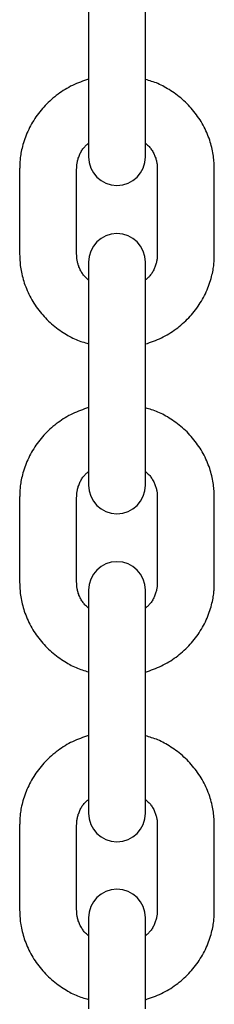
# Model space of a CAD drawing. Extents: x -7512 to 6172, y -1197 to 2325.
# Drawn here: x -4424 to -4403, y 23 to 127 of the extents above; entities that cross this region are included whole.
import ezdxf

# ---------------------------------------------------------------- set-up
doc = ezdxf.new("R2010")
doc.units = 0

msp = doc.modelspace()

# ---------------------------------------------------------------- linework, layer by layer
at = {"color": 7, "linetype": 'Continuous'}
for p, q in [((-4416.37, 135.71), (-4416.37, 126.2)), ((-4410.37, 126.2), (-4410.37, 135.71)), ((-4416.37, 126.2), (-4416.37, 117.17)), ((-4410.37, 117.17), (-4410.37, 126.2)), ((-4416.37, 117.17), (-4416.37, 112.18)), ((-4410.37, 112.18), (-4410.37, 117.17)), ((-4423.62, 110.93), (-4423.62, 101.91)), ((-4417.62, 101.91), (-4417.62, 110.93)), ((-4409.12, 110.93), (-4409.12, 101.91)), ((-4403.12, 101.91), (-4403.12, 110.93)), ((-4416.37, 101.1), (-4416.37, 91.56)), ((-4410.37, 91.56), (-4410.37, 101.1)), ((-4416.37, 91.56), (-4416.37, 82.54)), ((-4410.37, 82.54), (-4410.37, 91.56)), ((-4416.37, 82.54), (-4416.37, 77.59)), ((-4410.37, 77.59), (-4410.37, 82.54)), ((-4423.62, 76.34), (-4423.62, 67.34)), ((-4417.62, 67.34), (-4417.62, 76.34)), ((-4409.12, 76.34), (-4409.12, 67.34)), ((-4403.12, 67.34), (-4403.12, 76.34)), ((-4416.37, 66.53), (-4416.37, 56.97)), ((-4410.37, 56.97), (-4410.37, 66.53)), ((-4416.37, 56.97), (-4416.37, 47.96)), ((-4410.37, 47.96), (-4410.37, 56.97)), ((-4416.37, 47.96), (-4416.37, 43.03)), ((-4410.37, 43.03), (-4410.37, 47.96)), ((-4423.62, 41.8), (-4423.62, 32.81)), ((-4417.62, 32.81), (-4417.62, 41.8)), ((-4409.12, 41.8), (-4409.12, 32.81)), ((-4403.12, 32.81), (-4403.12, 41.8)), ((-4416.37, 32.02), (-4416.37, 22.42)), ((-4410.37, 22.42), (-4410.37, 32.02))]:
    msp.add_line(p, q, dxfattribs=at)
for points in [[(-4416.37, 120.37), (-4416.58, 120.3), (-4416.79, 120.22), (-4417, 120.15), (-4417.22, 120.07), (-4417.43, 119.99), (-4417.63, 119.9), (-4417.84, 119.81), (-4418.04, 119.72), (-4418.25, 119.62), (-4418.44, 119.51), (-4418.64, 119.4), (-4418.83, 119.29), (-4419.02, 119.17), (-4419.21, 119.04), (-4419.4, 118.92), (-4419.58, 118.79), (-4419.76, 118.65), (-4419.93, 118.51), (-4420.11, 118.37), (-4420.27, 118.22), (-4420.44, 118.07), (-4420.6, 117.92), (-4420.76, 117.77), (-4420.92, 117.61), (-4421.07, 117.44), (-4421.22, 117.28), (-4421.36, 117.11), (-4421.5, 116.94), (-4421.64, 116.76), (-4421.77, 116.58), (-4421.9, 116.4), (-4422.02, 116.22), (-4422.14, 116.03), (-4422.26, 115.85), (-4422.37, 115.65), (-4422.47, 115.46), (-4422.57, 115.27), (-4422.67, 115.07), (-4422.76, 114.87), (-4422.85, 114.67), (-4422.93, 114.47), (-4423.01, 114.27), (-4423.08, 114.07), (-4423.15, 113.87), (-4423.21, 113.67), (-4423.27, 113.48), (-4423.32, 113.29), (-4423.37, 113.11), (-4423.41, 112.93), (-4423.45, 112.75), (-4423.48, 112.58), (-4423.51, 112.42), (-4423.53, 112.27), (-4423.55, 112.12), (-4423.56, 111.98), (-4423.58, 111.84), (-4423.59, 111.71), (-4423.6, 111.59), (-4423.6, 111.47), (-4423.61, 111.36), (-4423.61, 111.25), (-4423.61, 111.14), (-4423.61, 111.03), (-4423.62, 110.93)], [(-4403.12, 110.93), (-4403.12, 111.09), (-4403.13, 111.25), (-4403.14, 111.42), (-4403.14, 111.58), (-4403.16, 111.75), (-4403.17, 111.92), (-4403.19, 112.09), (-4403.21, 112.27), (-4403.23, 112.44), (-4403.26, 112.62), (-4403.3, 112.81), (-4403.34, 112.99), (-4403.38, 113.18), (-4403.43, 113.37), (-4403.48, 113.56), (-4403.54, 113.75), (-4403.6, 113.95), (-4403.67, 114.15), (-4403.75, 114.34), (-4403.83, 114.54), (-4403.91, 114.74), (-4404, 114.94), (-4404.09, 115.13), (-4404.19, 115.33), (-4404.29, 115.52), (-4404.4, 115.71), (-4404.51, 115.9), (-4404.62, 116.08), (-4404.74, 116.27), (-4404.87, 116.45), (-4404.99, 116.63), (-4405.13, 116.8), (-4405.26, 116.97), (-4405.4, 117.14), (-4405.54, 117.31), (-4405.69, 117.47), (-4405.84, 117.64), (-4405.99, 117.79), (-4406.15, 117.95), (-4406.31, 118.1), (-4406.48, 118.24), (-4406.65, 118.39), (-4406.82, 118.52), (-4406.99, 118.66), (-4407.16, 118.79), (-4407.34, 118.92), (-4407.51, 119.04), (-4407.69, 119.15), (-4407.86, 119.27), (-4408.03, 119.37), (-4408.21, 119.47), (-4408.38, 119.57), (-4408.55, 119.66), (-4408.72, 119.75), (-4408.89, 119.82), (-4409.06, 119.9), (-4409.22, 119.97), (-4409.39, 120.03), (-4409.55, 120.09), (-4409.72, 120.14), (-4409.88, 120.19), (-4410.04, 120.24), (-4410.2, 120.29), (-4410.37, 120.34)], [(-4417.62, 110.93), (-4417.61, 111), (-4417.61, 111.08), (-4417.61, 111.16), (-4417.6, 111.24), (-4417.59, 111.32), (-4417.58, 111.41), (-4417.57, 111.49), (-4417.56, 111.58), (-4417.54, 111.67), (-4417.52, 111.77), (-4417.49, 111.86), (-4417.47, 111.96), (-4417.44, 112.06), (-4417.4, 112.16), (-4417.36, 112.26), (-4417.32, 112.36), (-4417.28, 112.46), (-4417.23, 112.56), (-4417.18, 112.66), (-4417.13, 112.75), (-4417.08, 112.85), (-4417.02, 112.94), (-4416.96, 113.02), (-4416.9, 113.1), (-4416.84, 113.18), (-4416.77, 113.25), (-4416.71, 113.32), (-4416.64, 113.38), (-4416.57, 113.44), (-4416.5, 113.5), (-4416.43, 113.56), (-4416.37, 113.62)], [(-4410.37, 113.63), (-4410.29, 113.56), (-4410.21, 113.49), (-4410.14, 113.42), (-4410.06, 113.34), (-4409.99, 113.27), (-4409.92, 113.19), (-4409.85, 113.11), (-4409.79, 113.02), (-4409.72, 112.94), (-4409.66, 112.84), (-4409.6, 112.75), (-4409.55, 112.65), (-4409.5, 112.55), (-4409.45, 112.45), (-4409.41, 112.35), (-4409.37, 112.25), (-4409.33, 112.15), (-4409.29, 112.06), (-4409.26, 111.96), (-4409.24, 111.87), (-4409.21, 111.77), (-4409.19, 111.68), (-4409.18, 111.6), (-4409.16, 111.51), (-4409.15, 111.43), (-4409.14, 111.35), (-4409.13, 111.28), (-4409.13, 111.21), (-4409.12, 111.14), (-4409.12, 111.07), (-4409.12, 111), (-4409.12, 110.93)], [(-4423.62, 101.91), (-4423.61, 101.75), (-4423.6, 101.59), (-4423.6, 101.42), (-4423.59, 101.26), (-4423.58, 101.09), (-4423.56, 100.92), (-4423.55, 100.75), (-4423.52, 100.57), (-4423.5, 100.4), (-4423.47, 100.22), (-4423.43, 100.03), (-4423.4, 99.85), (-4423.35, 99.66), (-4423.3, 99.47), (-4423.25, 99.28), (-4423.19, 99.09), (-4423.13, 98.89), (-4423.06, 98.7), (-4422.98, 98.5), (-4422.91, 98.3), (-4422.82, 98.1), (-4422.73, 97.9), (-4422.64, 97.71), (-4422.54, 97.51), (-4422.44, 97.32), (-4422.33, 97.13), (-4422.22, 96.94), (-4422.11, 96.76), (-4421.99, 96.57), (-4421.87, 96.39), (-4421.74, 96.21), (-4421.61, 96.04), (-4421.47, 95.87), (-4421.33, 95.7), (-4421.19, 95.53), (-4421.04, 95.37), (-4420.89, 95.21), (-4420.74, 95.05), (-4420.58, 94.89), (-4420.42, 94.74), (-4420.25, 94.6), (-4420.09, 94.45), (-4419.92, 94.32), (-4419.74, 94.18), (-4419.57, 94.05), (-4419.4, 93.93), (-4419.22, 93.8), (-4419.05, 93.69), (-4418.87, 93.58), (-4418.7, 93.47), (-4418.53, 93.37), (-4418.35, 93.27), (-4418.18, 93.18), (-4418.01, 93.1), (-4417.84, 93.02), (-4417.68, 92.94), (-4417.51, 92.87), (-4417.34, 92.81), (-4417.18, 92.75), (-4417.02, 92.7), (-4416.85, 92.65), (-4416.69, 92.6), (-4416.53, 92.55), (-4416.37, 92.5)], [(-4416.37, 99.21), (-4416.44, 99.28), (-4416.52, 99.35), (-4416.59, 99.42), (-4416.67, 99.5), (-4416.74, 99.57), (-4416.81, 99.65), (-4416.88, 99.73), (-4416.95, 99.82), (-4417.01, 99.9), (-4417.07, 100), (-4417.13, 100.09), (-4417.18, 100.19), (-4417.23, 100.29), (-4417.28, 100.39), (-4417.33, 100.49), (-4417.37, 100.59), (-4417.4, 100.69), (-4417.44, 100.78), (-4417.47, 100.88), (-4417.49, 100.97), (-4417.52, 101.07), (-4417.54, 101.16), (-4417.56, 101.24), (-4417.57, 101.33), (-4417.58, 101.41), (-4417.59, 101.49), (-4417.6, 101.56), (-4417.6, 101.63), (-4417.61, 101.71), (-4417.61, 101.78), (-4417.61, 101.84), (-4417.62, 101.91)], [(-4409.12, 101.91), (-4409.12, 101.84), (-4409.12, 101.76), (-4409.13, 101.68), (-4409.13, 101.6), (-4409.14, 101.52), (-4409.15, 101.43), (-4409.16, 101.35), (-4409.17, 101.26), (-4409.19, 101.17), (-4409.21, 101.07), (-4409.24, 100.98), (-4409.27, 100.88), (-4409.3, 100.78), (-4409.33, 100.68), (-4409.37, 100.58), (-4409.41, 100.48), (-4409.45, 100.38), (-4409.5, 100.28), (-4409.55, 100.18), (-4409.6, 100.09), (-4409.66, 99.99), (-4409.71, 99.9), (-4409.77, 99.82), (-4409.83, 99.74), (-4409.9, 99.66), (-4409.96, 99.59), (-4410.03, 99.52), (-4410.09, 99.46), (-4410.16, 99.4), (-4410.23, 99.34), (-4410.3, 99.28), (-4410.37, 99.22)], [(-4410.37, 92.47), (-4410.15, 92.54), (-4409.94, 92.62), (-4409.73, 92.69), (-4409.52, 92.77), (-4409.31, 92.85), (-4409.1, 92.94), (-4408.89, 93.03), (-4408.69, 93.12), (-4408.49, 93.22), (-4408.29, 93.33), (-4408.09, 93.44), (-4407.9, 93.55), (-4407.71, 93.67), (-4407.52, 93.8), (-4407.34, 93.92), (-4407.15, 94.06), (-4406.97, 94.19), (-4406.8, 94.33), (-4406.63, 94.47), (-4406.46, 94.62), (-4406.29, 94.77), (-4406.13, 94.92), (-4405.97, 95.07), (-4405.81, 95.23), (-4405.66, 95.4), (-4405.51, 95.56), (-4405.37, 95.73), (-4405.23, 95.9), (-4405.09, 96.08), (-4404.96, 96.26), (-4404.83, 96.44), (-4404.71, 96.62), (-4404.59, 96.81), (-4404.48, 97), (-4404.37, 97.19), (-4404.26, 97.38), (-4404.16, 97.57), (-4404.06, 97.77), (-4403.97, 97.97), (-4403.88, 98.17), (-4403.8, 98.37), (-4403.72, 98.57), (-4403.65, 98.77), (-4403.58, 98.97), (-4403.52, 99.17), (-4403.46, 99.36), (-4403.41, 99.55), (-4403.36, 99.74), (-4403.32, 99.91), (-4403.28, 100.09), (-4403.25, 100.26), (-4403.23, 100.42), (-4403.2, 100.57), (-4403.18, 100.72), (-4403.17, 100.86), (-4403.16, 101), (-4403.14, 101.13), (-4403.14, 101.25), (-4403.13, 101.37), (-4403.13, 101.48), (-4403.12, 101.59), (-4403.12, 101.7), (-4403.12, 101.81), (-4403.12, 101.91)], [(-4416.37, 85.78), (-4416.58, 85.7), (-4416.79, 85.63), (-4417, 85.55), (-4417.22, 85.47), (-4417.43, 85.39), (-4417.63, 85.3), (-4417.84, 85.21), (-4418.04, 85.12), (-4418.25, 85.02), (-4418.44, 84.92), (-4418.64, 84.81), (-4418.83, 84.69), (-4419.02, 84.57), (-4419.21, 84.45), (-4419.4, 84.32), (-4419.58, 84.19), (-4419.76, 84.05), (-4419.93, 83.92), (-4420.11, 83.77), (-4420.28, 83.63), (-4420.44, 83.48), (-4420.6, 83.33), (-4420.76, 83.17), (-4420.92, 83.01), (-4421.07, 82.85), (-4421.22, 82.68), (-4421.36, 82.51), (-4421.5, 82.34), (-4421.64, 82.17), (-4421.77, 81.99), (-4421.9, 81.81), (-4422.02, 81.63), (-4422.14, 81.44), (-4422.26, 81.25), (-4422.37, 81.06), (-4422.47, 80.87), (-4422.58, 80.67), (-4422.67, 80.48), (-4422.76, 80.28), (-4422.85, 80.08), (-4422.93, 79.88), (-4423.01, 79.68), (-4423.08, 79.48), (-4423.15, 79.28), (-4423.21, 79.08), (-4423.27, 78.89), (-4423.32, 78.7), (-4423.37, 78.51), (-4423.41, 78.33), (-4423.45, 78.16), (-4423.48, 77.99), (-4423.51, 77.83), (-4423.53, 77.68), (-4423.55, 77.53), (-4423.56, 77.39), (-4423.58, 77.25), (-4423.59, 77.12), (-4423.6, 77), (-4423.6, 76.88), (-4423.61, 76.77), (-4423.61, 76.66), (-4423.61, 76.55), (-4423.61, 76.44), (-4423.62, 76.34)], [(-4403.12, 76.34), (-4403.12, 76.5), (-4403.13, 76.67), (-4403.14, 76.83), (-4403.14, 77), (-4403.16, 77.16), (-4403.17, 77.33), (-4403.19, 77.5), (-4403.21, 77.68), (-4403.23, 77.85), (-4403.26, 78.03), (-4403.3, 78.22), (-4403.34, 78.4), (-4403.38, 78.59), (-4403.43, 78.78), (-4403.48, 78.97), (-4403.54, 79.16), (-4403.6, 79.36), (-4403.67, 79.56), (-4403.75, 79.75), (-4403.83, 79.95), (-4403.91, 80.15), (-4404, 80.35), (-4404.09, 80.54), (-4404.19, 80.74), (-4404.29, 80.93), (-4404.4, 81.12), (-4404.51, 81.31), (-4404.62, 81.49), (-4404.74, 81.68), (-4404.87, 81.86), (-4404.99, 82.03), (-4405.13, 82.21), (-4405.26, 82.38), (-4405.4, 82.55), (-4405.54, 82.72), (-4405.69, 82.88), (-4405.84, 83.04), (-4405.99, 83.2), (-4406.15, 83.35), (-4406.31, 83.5), (-4406.48, 83.65), (-4406.65, 83.79), (-4406.82, 83.93), (-4406.99, 84.06), (-4407.16, 84.19), (-4407.34, 84.32), (-4407.51, 84.44), (-4407.69, 84.56), (-4407.86, 84.67), (-4408.03, 84.78), (-4408.21, 84.88), (-4408.38, 84.97), (-4408.55, 85.06), (-4408.72, 85.15), (-4408.89, 85.23), (-4409.06, 85.3), (-4409.22, 85.37), (-4409.39, 85.43), (-4409.55, 85.49), (-4409.72, 85.54), (-4409.88, 85.6), (-4410.04, 85.64), (-4410.2, 85.69), (-4410.37, 85.74)], [(-4417.62, 76.34), (-4417.61, 76.42), (-4417.61, 76.49), (-4417.61, 76.57), (-4417.6, 76.65), (-4417.59, 76.73), (-4417.58, 76.82), (-4417.57, 76.9), (-4417.56, 76.99), (-4417.54, 77.08), (-4417.52, 77.18), (-4417.49, 77.27), (-4417.47, 77.37), (-4417.44, 77.47), (-4417.4, 77.57), (-4417.36, 77.67), (-4417.32, 77.77), (-4417.28, 77.87), (-4417.23, 77.97), (-4417.18, 78.07), (-4417.13, 78.16), (-4417.08, 78.25), (-4417.02, 78.34), (-4416.96, 78.43), (-4416.9, 78.51), (-4416.84, 78.59), (-4416.77, 78.66), (-4416.71, 78.72), (-4416.64, 78.79), (-4416.57, 78.85), (-4416.5, 78.91), (-4416.43, 78.97), (-4416.37, 79.03)], [(-4410.37, 79.03), (-4410.29, 78.96), (-4410.21, 78.89), (-4410.14, 78.82), (-4410.07, 78.75), (-4409.99, 78.68), (-4409.92, 78.6), (-4409.85, 78.52), (-4409.79, 78.43), (-4409.72, 78.35), (-4409.66, 78.25), (-4409.61, 78.16), (-4409.55, 78.06), (-4409.5, 77.96), (-4409.45, 77.86), (-4409.41, 77.76), (-4409.37, 77.67), (-4409.33, 77.57), (-4409.3, 77.47), (-4409.27, 77.37), (-4409.24, 77.28), (-4409.21, 77.19), (-4409.19, 77.1), (-4409.18, 77.01), (-4409.16, 76.93), (-4409.15, 76.85), (-4409.14, 76.77), (-4409.13, 76.69), (-4409.13, 76.62), (-4409.12, 76.55), (-4409.12, 76.48), (-4409.12, 76.41), (-4409.12, 76.34)], [(-4423.62, 67.34), (-4423.61, 67.17), (-4423.6, 67.01), (-4423.6, 66.85), (-4423.59, 66.68), (-4423.58, 66.51), (-4423.56, 66.34), (-4423.55, 66.17), (-4423.52, 66), (-4423.5, 65.82), (-4423.47, 65.64), (-4423.43, 65.46), (-4423.4, 65.28), (-4423.35, 65.09), (-4423.3, 64.9), (-4423.25, 64.71), (-4423.19, 64.51), (-4423.13, 64.32), (-4423.06, 64.12), (-4422.98, 63.92), (-4422.91, 63.73), (-4422.82, 63.53), (-4422.73, 63.33), (-4422.64, 63.13), (-4422.54, 62.94), (-4422.44, 62.75), (-4422.33, 62.56), (-4422.22, 62.37), (-4422.11, 62.18), (-4421.99, 62), (-4421.87, 61.82), (-4421.74, 61.64), (-4421.61, 61.47), (-4421.47, 61.3), (-4421.33, 61.13), (-4421.19, 60.96), (-4421.04, 60.8), (-4420.89, 60.64), (-4420.74, 60.48), (-4420.58, 60.33), (-4420.42, 60.18), (-4420.25, 60.03), (-4420.09, 59.89), (-4419.92, 59.75), (-4419.74, 59.61), (-4419.57, 59.48), (-4419.4, 59.36), (-4419.22, 59.24), (-4419.05, 59.12), (-4418.87, 59.01), (-4418.7, 58.9), (-4418.53, 58.8), (-4418.35, 58.7), (-4418.18, 58.61), (-4418.01, 58.53), (-4417.84, 58.45), (-4417.68, 58.38), (-4417.51, 58.31), (-4417.34, 58.24), (-4417.18, 58.19), (-4417.02, 58.13), (-4416.85, 58.08), (-4416.69, 58.03), (-4416.53, 57.98), (-4416.37, 57.94)], [(-4416.37, 64.64), (-4416.44, 64.71), (-4416.52, 64.78), (-4416.59, 64.85), (-4416.67, 64.93), (-4416.74, 65), (-4416.81, 65.08), (-4416.88, 65.16), (-4416.94, 65.24), (-4417.01, 65.33), (-4417.07, 65.42), (-4417.13, 65.52), (-4417.18, 65.61), (-4417.23, 65.71), (-4417.28, 65.81), (-4417.32, 65.91), (-4417.37, 66.01), (-4417.4, 66.11), (-4417.44, 66.21), (-4417.47, 66.3), (-4417.49, 66.4), (-4417.52, 66.49), (-4417.54, 66.58), (-4417.56, 66.67), (-4417.57, 66.75), (-4417.58, 66.83), (-4417.59, 66.91), (-4417.6, 66.98), (-4417.6, 67.06), (-4417.61, 67.13), (-4417.61, 67.2), (-4417.61, 67.27), (-4417.62, 67.34)], [(-4409.12, 67.34), (-4409.12, 67.26), (-4409.12, 67.18), (-4409.13, 67.1), (-4409.13, 67.02), (-4409.14, 66.94), (-4409.15, 66.86), (-4409.16, 66.77), (-4409.17, 66.69), (-4409.19, 66.59), (-4409.21, 66.5), (-4409.24, 66.41), (-4409.27, 66.31), (-4409.3, 66.21), (-4409.33, 66.11), (-4409.37, 66.01), (-4409.41, 65.91), (-4409.45, 65.81), (-4409.5, 65.71), (-4409.55, 65.61), (-4409.6, 65.52), (-4409.66, 65.42), (-4409.71, 65.33), (-4409.77, 65.25), (-4409.83, 65.17), (-4409.9, 65.09), (-4409.96, 65.02), (-4410.03, 64.95), (-4410.09, 64.89), (-4410.16, 64.83), (-4410.23, 64.77), (-4410.3, 64.71), (-4410.37, 64.65)], [(-4410.37, 57.9), (-4410.15, 57.98), (-4409.94, 58.05), (-4409.73, 58.13), (-4409.52, 58.21), (-4409.31, 58.29), (-4409.1, 58.37), (-4408.89, 58.46), (-4408.69, 58.56), (-4408.49, 58.66), (-4408.29, 58.76), (-4408.09, 58.87), (-4407.9, 58.99), (-4407.71, 59.1), (-4407.52, 59.23), (-4407.33, 59.36), (-4407.15, 59.49), (-4406.97, 59.62), (-4406.8, 59.76), (-4406.63, 59.9), (-4406.46, 60.05), (-4406.29, 60.2), (-4406.13, 60.35), (-4405.97, 60.51), (-4405.81, 60.66), (-4405.66, 60.83), (-4405.51, 60.99), (-4405.37, 61.16), (-4405.23, 61.33), (-4405.09, 61.51), (-4404.96, 61.69), (-4404.83, 61.87), (-4404.71, 62.05), (-4404.59, 62.24), (-4404.48, 62.43), (-4404.36, 62.62), (-4404.26, 62.81), (-4404.16, 63), (-4404.06, 63.2), (-4403.97, 63.4), (-4403.88, 63.6), (-4403.8, 63.8), (-4403.72, 64), (-4403.65, 64.2), (-4403.58, 64.4), (-4403.52, 64.6), (-4403.46, 64.79), (-4403.41, 64.98), (-4403.36, 65.16), (-4403.32, 65.34), (-4403.28, 65.52), (-4403.25, 65.68), (-4403.23, 65.84), (-4403.2, 66), (-4403.18, 66.15), (-4403.17, 66.29), (-4403.16, 66.43), (-4403.14, 66.55), (-4403.14, 66.68), (-4403.13, 66.79), (-4403.13, 66.91), (-4403.12, 67.02), (-4403.12, 67.13), (-4403.12, 67.23), (-4403.12, 67.34)], [(-4416.37, 51.23), (-4416.58, 51.15), (-4416.79, 51.08), (-4417, 51), (-4417.22, 50.92), (-4417.43, 50.84), (-4417.63, 50.75), (-4417.84, 50.66), (-4418.05, 50.57), (-4418.25, 50.47), (-4418.45, 50.37), (-4418.64, 50.26), (-4418.83, 50.14), (-4419.03, 50.02), (-4419.21, 49.9), (-4419.4, 49.77), (-4419.58, 49.64), (-4419.76, 49.51), (-4419.93, 49.37), (-4420.11, 49.23), (-4420.28, 49.08), (-4420.44, 48.93), (-4420.61, 48.78), (-4420.76, 48.62), (-4420.92, 48.46), (-4421.07, 48.3), (-4421.22, 48.14), (-4421.36, 47.97), (-4421.5, 47.79), (-4421.64, 47.62), (-4421.77, 47.44), (-4421.9, 47.26), (-4422.02, 47.08), (-4422.14, 46.89), (-4422.26, 46.7), (-4422.37, 46.51), (-4422.47, 46.32), (-4422.58, 46.13), (-4422.67, 45.93), (-4422.77, 45.73), (-4422.85, 45.53), (-4422.94, 45.33), (-4423.01, 45.13), (-4423.09, 44.93), (-4423.15, 44.73), (-4423.22, 44.54), (-4423.27, 44.34), (-4423.32, 44.15), (-4423.37, 43.97), (-4423.41, 43.79), (-4423.45, 43.62), (-4423.48, 43.45), (-4423.51, 43.29), (-4423.53, 43.13), (-4423.55, 42.98), (-4423.56, 42.84), (-4423.58, 42.71), (-4423.59, 42.58), (-4423.6, 42.46), (-4423.6, 42.34), (-4423.61, 42.23), (-4423.61, 42.12), (-4423.61, 42.01), (-4423.61, 41.9), (-4423.62, 41.8)], [(-4403.12, 41.8), (-4403.12, 41.96), (-4403.13, 42.12), (-4403.14, 42.29), (-4403.14, 42.45), (-4403.16, 42.62), (-4403.17, 42.79), (-4403.19, 42.96), (-4403.21, 43.14), (-4403.23, 43.31), (-4403.26, 43.49), (-4403.3, 43.67), (-4403.34, 43.86), (-4403.38, 44.05), (-4403.43, 44.23), (-4403.48, 44.43), (-4403.54, 44.62), (-4403.6, 44.81), (-4403.67, 45.01), (-4403.75, 45.21), (-4403.83, 45.41), (-4403.91, 45.6), (-4404, 45.8), (-4404.09, 46), (-4404.19, 46.19), (-4404.29, 46.38), (-4404.4, 46.57), (-4404.51, 46.76), (-4404.62, 46.95), (-4404.74, 47.13), (-4404.87, 47.31), (-4404.99, 47.49), (-4405.13, 47.66), (-4405.26, 47.83), (-4405.4, 48), (-4405.54, 48.17), (-4405.69, 48.33), (-4405.84, 48.49), (-4405.99, 48.65), (-4406.15, 48.8), (-4406.31, 48.95), (-4406.48, 49.1), (-4406.65, 49.24), (-4406.82, 49.38), (-4406.99, 49.52), (-4407.16, 49.65), (-4407.34, 49.77), (-4407.51, 49.89), (-4407.69, 50.01), (-4407.86, 50.12), (-4408.03, 50.23), (-4408.21, 50.33), (-4408.38, 50.42), (-4408.55, 50.51), (-4408.72, 50.6), (-4408.89, 50.68), (-4409.06, 50.75), (-4409.22, 50.82), (-4409.39, 50.88), (-4409.55, 50.94), (-4409.72, 50.99), (-4409.88, 51.05), (-4410.04, 51.09), (-4410.2, 51.14), (-4410.37, 51.19)], [(-4417.62, 41.8), (-4417.61, 41.88), (-4417.61, 41.95), (-4417.61, 42.03), (-4417.6, 42.11), (-4417.59, 42.19), (-4417.58, 42.27), (-4417.57, 42.36), (-4417.56, 42.45), (-4417.54, 42.54), (-4417.52, 42.63), (-4417.49, 42.73), (-4417.47, 42.83), (-4417.44, 42.92), (-4417.4, 43.02), (-4417.36, 43.12), (-4417.32, 43.22), (-4417.28, 43.32), (-4417.23, 43.42), (-4417.18, 43.52), (-4417.13, 43.62), (-4417.08, 43.71), (-4417.02, 43.8), (-4416.96, 43.88), (-4416.9, 43.96), (-4416.84, 44.04), (-4416.77, 44.11), (-4416.71, 44.18), (-4416.64, 44.24), (-4416.57, 44.3), (-4416.5, 44.36), (-4416.43, 44.42), (-4416.37, 44.48)], [(-4410.37, 44.49), (-4410.29, 44.42), (-4410.21, 44.35), (-4410.14, 44.28), (-4410.07, 44.2), (-4409.99, 44.13), (-4409.92, 44.05), (-4409.85, 43.97), (-4409.79, 43.89), (-4409.73, 43.8), (-4409.66, 43.71), (-4409.61, 43.62), (-4409.55, 43.52), (-4409.5, 43.42), (-4409.45, 43.32), (-4409.41, 43.22), (-4409.37, 43.12), (-4409.33, 43.03), (-4409.3, 42.93), (-4409.27, 42.83), (-4409.24, 42.74), (-4409.22, 42.65), (-4409.19, 42.56), (-4409.18, 42.47), (-4409.16, 42.39), (-4409.15, 42.31), (-4409.14, 42.23), (-4409.13, 42.15), (-4409.13, 42.08), (-4409.12, 42.01), (-4409.12, 41.94), (-4409.12, 41.87), (-4409.12, 41.8)], [(-4423.62, 32.81), (-4423.61, 32.65), (-4423.6, 32.48), (-4423.6, 32.32), (-4423.59, 32.15), (-4423.58, 31.98), (-4423.56, 31.82), (-4423.55, 31.64), (-4423.52, 31.47), (-4423.5, 31.29), (-4423.47, 31.12), (-4423.43, 30.93), (-4423.4, 30.75), (-4423.35, 30.56), (-4423.3, 30.37), (-4423.25, 30.18), (-4423.19, 29.99), (-4423.13, 29.79), (-4423.06, 29.6), (-4422.98, 29.4), (-4422.91, 29.2), (-4422.82, 29), (-4422.73, 28.81), (-4422.64, 28.61), (-4422.54, 28.42), (-4422.44, 28.22), (-4422.33, 28.03), (-4422.22, 27.85), (-4422.11, 27.66), (-4421.99, 27.48), (-4421.87, 27.3), (-4421.74, 27.12), (-4421.61, 26.94), (-4421.47, 26.77), (-4421.33, 26.6), (-4421.19, 26.44), (-4421.04, 26.27), (-4420.89, 26.11), (-4420.74, 25.96), (-4420.58, 25.8), (-4420.42, 25.65), (-4420.25, 25.51), (-4420.09, 25.36), (-4419.92, 25.23), (-4419.74, 25.09), (-4419.57, 24.96), (-4419.4, 24.84), (-4419.22, 24.71), (-4419.05, 24.6), (-4418.87, 24.49), (-4418.7, 24.38), (-4418.53, 24.28), (-4418.35, 24.18), (-4418.18, 24.09), (-4418.01, 24.01), (-4417.84, 23.93), (-4417.68, 23.85), (-4417.51, 23.79), (-4417.34, 23.72), (-4417.18, 23.67), (-4417.02, 23.61), (-4416.85, 23.56), (-4416.69, 23.51), (-4416.53, 23.46), (-4416.37, 23.42)], [(-4416.37, 30.12), (-4416.44, 30.19), (-4416.52, 30.26), (-4416.59, 30.33), (-4416.67, 30.4), (-4416.74, 30.48), (-4416.81, 30.55), (-4416.88, 30.63), (-4416.94, 30.72), (-4417.01, 30.81), (-4417.07, 30.9), (-4417.12, 30.99), (-4417.18, 31.09), (-4417.23, 31.19), (-4417.28, 31.28), (-4417.32, 31.38), (-4417.36, 31.48), (-4417.4, 31.58), (-4417.44, 31.68), (-4417.47, 31.77), (-4417.49, 31.87), (-4417.52, 31.96), (-4417.54, 32.05), (-4417.56, 32.14), (-4417.57, 32.22), (-4417.58, 32.3), (-4417.59, 32.38), (-4417.6, 32.45), (-4417.6, 32.53), (-4417.61, 32.6), (-4417.61, 32.67), (-4417.61, 32.74), (-4417.62, 32.81)], [(-4409.12, 32.81), (-4409.12, 32.73), (-4409.12, 32.65), (-4409.13, 32.58), (-4409.13, 32.5), (-4409.14, 32.41), (-4409.15, 32.33), (-4409.16, 32.25), (-4409.17, 32.16), (-4409.19, 32.07), (-4409.21, 31.97), (-4409.24, 31.88), (-4409.27, 31.78), (-4409.3, 31.68), (-4409.33, 31.58), (-4409.37, 31.48), (-4409.41, 31.38), (-4409.45, 31.28), (-4409.5, 31.18), (-4409.55, 31.09), (-4409.6, 30.99), (-4409.66, 30.9), (-4409.71, 30.81), (-4409.77, 30.72), (-4409.83, 30.64), (-4409.9, 30.57), (-4409.96, 30.5), (-4410.03, 30.43), (-4410.09, 30.37), (-4410.16, 30.3), (-4410.23, 30.24), (-4410.3, 30.19), (-4410.37, 30.13)], [(-4410.37, 23.38), (-4410.15, 23.46), (-4409.94, 23.53), (-4409.73, 23.61), (-4409.52, 23.69), (-4409.31, 23.77), (-4409.1, 23.85), (-4408.89, 23.94), (-4408.69, 24.04), (-4408.49, 24.14), (-4408.29, 24.24), (-4408.09, 24.35), (-4407.9, 24.46), (-4407.71, 24.58), (-4407.52, 24.71), (-4407.33, 24.83), (-4407.15, 24.97), (-4406.97, 25.1), (-4406.8, 25.24), (-4406.62, 25.38), (-4406.46, 25.53), (-4406.29, 25.68), (-4406.13, 25.83), (-4405.97, 25.98), (-4405.81, 26.14), (-4405.66, 26.31), (-4405.51, 26.47), (-4405.37, 26.64), (-4405.23, 26.81), (-4405.09, 26.99), (-4404.96, 27.16), (-4404.83, 27.35), (-4404.71, 27.53), (-4404.59, 27.71), (-4404.47, 27.9), (-4404.36, 28.09), (-4404.26, 28.29), (-4404.16, 28.48), (-4404.06, 28.68), (-4403.97, 28.87), (-4403.88, 29.07), (-4403.8, 29.27), (-4403.72, 29.47), (-4403.65, 29.67), (-4403.58, 29.87), (-4403.52, 30.07), (-4403.46, 30.26), (-4403.41, 30.45), (-4403.36, 30.64), (-4403.32, 30.82), (-4403.28, 30.99), (-4403.25, 31.16), (-4403.23, 31.32), (-4403.2, 31.47), (-4403.18, 31.62), (-4403.17, 31.76), (-4403.16, 31.9), (-4403.14, 32.03), (-4403.14, 32.15), (-4403.13, 32.27), (-4403.13, 32.38), (-4403.12, 32.49), (-4403.12, 32.6), (-4403.12, 32.7), (-4403.12, 32.81)]]:
    msp.add_lwpolyline(points, dxfattribs=at)
for centre, start, end in [((-4413.37, 112.18), 180, 0), ((-4413.37, 101.1), 0, 180), ((-4413.37, 77.59), 180, 0), ((-4413.37, 66.53), 0, 180), ((-4413.37, 43.03), 180, 0), ((-4413.37, 32.02), 0, 180)]:
    msp.add_arc(centre, 3, start, end, dxfattribs=at)

doc.saveas('drawing.dxf')
